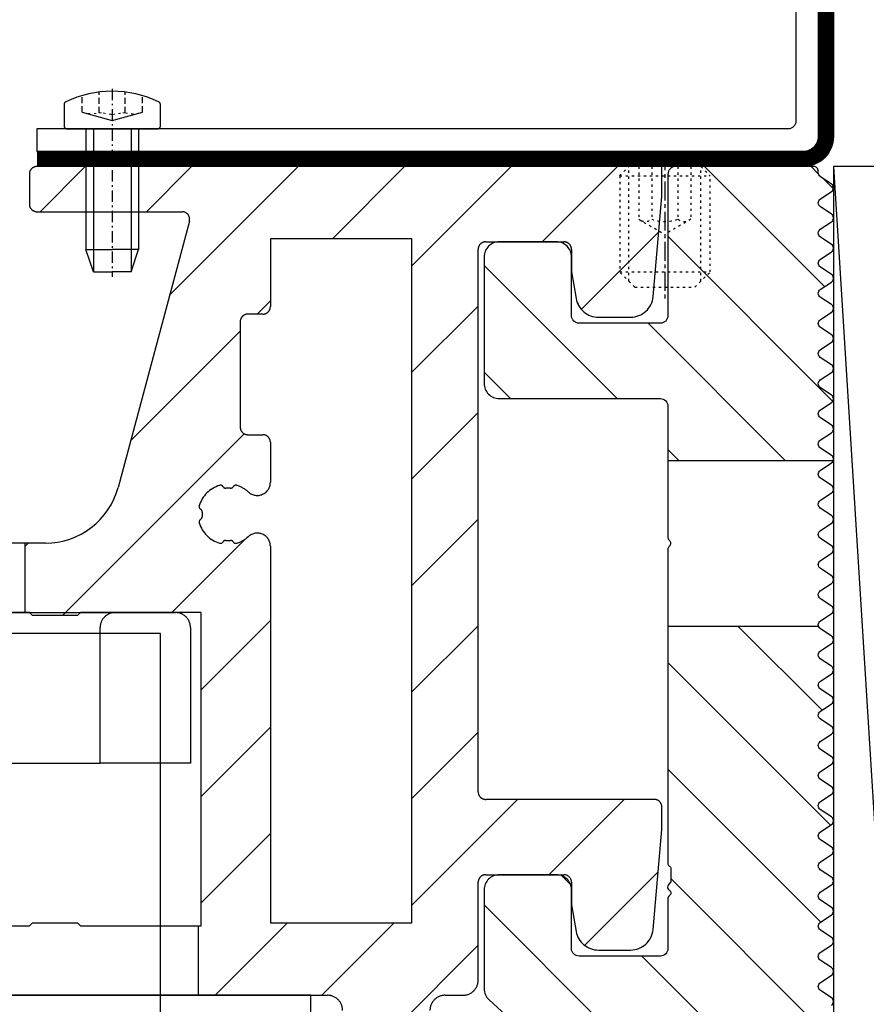
# Model space of a CAD drawing. Units: millimetres. Extents: x -3 to 1183, y 764 to 1931.
# Drawn here: x 869 to 925, y 1658 to 1724 of the extents above; entities that cross this region are included whole.
import ezdxf

# ---------------------------------------------------------------- set-up
doc = ezdxf.new("R2010")
doc.units = ezdxf.units.MM
for name, pattern in [('AM_DIN_G_W050', [13.75, 9.75, -1.5, 1, -1.5]), ('AUSGEZOGEN', [2000.1, 2000, -0.1]), ('CENTER', [50.8, 31.75, -6.35, 6.35, -6.35]), ('HIDDEN', [9.525, 6.35, -3.175]), ('MITTE', [2, 1.25, -0.25, 0.25, -0.25]), ('PUNKT', [0.4, 0.15, -0.25]), ('STRICHLINIE', [0.6, 0.4, -0.2]), ('STRICHPUNKT2', [1.3, 0.75, -0.25, 0.05, -0.25])]:
    doc.linetypes.add(name, pattern=pattern)
for name, color, linetype in [('-ALU', 2, 'AUSGEZOGEN'), ('-BAU', 1, 'AUSGEZOGEN'), ('-FOLIE', 30, 'Continuous'), ('-GUMMI', 30, 'AUSGEZOGEN'), ('-PROFILAUSSENKANTE', 4, 'Continuous'), ('-PROFILAUSSENKANTET', 4, 'Continuous'), ('KONTUR', 7, 'Continuous'), ('LTGESTR035', 1, 'STRICHLINIE'), ('LTPUNKT035', 1, 'PUNKT'), ('LTSTRPKT035', 1, 'STRICHPUNKT2'), ('NEBENANSICHT', 1, 'CENTER'), ('SCHRAFF', 1, 'Continuous'), ('SCHRAUBE', 1, 'Continuous'), ('UMRISS035', 1, 'Continuous')]:
    doc.layers.add(name, color=color, linetype=linetype)
for name, color, linetype, lineweight in [('AM_4N', 3, 'Continuous', 25), ('AM_7N', 4, 'AM_DIN_G_W050', 25), ('AM_INV', 253, 'Continuous', 0)]:
    doc.layers.add(name, color=color, linetype=linetype, lineweight=lineweight)
pattern_1 = [(135, (-21312.559, -13125.4574), (-3.5355339, -3.5355339), [])]

# ---------------------------------------------------------------- blocks, each defined once
blk = doc.blocks.new('B1')
at = {"layer": '-PROFILAUSSENKANTE'}
h = blk.add_hatch(dxfattribs=at)
h.set_pattern_fill('_U', color=256, scale=5, angle=135, style=0, pattern_type=0)
h.set_pattern_definition(pattern_1)
edge = h.paths.add_edge_path()
edge.add_line((9.3, -14.5), (20.298, -14.5))
edge.add_arc((20.01, -14.416), 0.3, 343.80114, 416)
edge.add_line((20.177, -14.168), (19.432, -13.665))
edge.add_arc((19.6, -13.416), 0.3, 124, 236, ccw=False)
edge.add_line((19.432, -13.168), (20.177, -12.665))
edge.add_arc((20.01, -12.416), 0.3, 304, 416)
edge.add_line((20.177, -12.168), (19.432, -11.665))
edge.add_arc((19.6, -11.416), 0.3, 124, 236, ccw=False)
edge.add_line((19.432, -11.168), (20.177, -10.665))
edge.add_arc((20.01, -10.416), 0.3, 304, 416)
edge.add_line((20.177, -10.168), (19.432, -9.665))
edge.add_arc((19.6, -9.416), 0.3, 124, 236, ccw=False)
edge.add_line((19.432, -9.168), (20.177, -8.665))
edge.add_arc((20.01, -8.416), 0.3, 304, 416)
edge.add_line((20.177, -8.168), (19.432, -7.665))
edge.add_arc((19.6, -7.416), 0.3, 124, 236, ccw=False)
edge.add_line((19.432, -7.168), (20.177, -6.665))
edge.add_arc((20.01, -6.416), 0.3, 304, 416)
edge.add_line((20.177, -6.168), (19.432, -5.665))
edge.add_arc((19.6, -5.416), 0.3, 124, 236, ccw=False)
edge.add_line((19.432, -5.168), (20.177, -4.665))
edge.add_arc((20.01, -4.416), 0.3, 304, 416)
edge.add_line((20.177, -4.168), (19.432, -3.665))
edge.add_arc((19.6, -3.416), 0.3, 124, 236, ccw=False)
edge.add_line((19.432, -3.168), (20.177, -2.665))
edge.add_arc((20.01, -2.416), 0.3, 304, 416)
edge.add_line((20.177, -2.168), (19.432, -1.665))
edge.add_arc((19.6, -1.416), 0.3, 124, 236, ccw=False)
edge.add_line((19.432, -1.168), (20.177, -0.665))
edge.add_arc((20.01, -0.416), 0.3, 304, 416)
edge.add_line((20.177, -0.168), (19.432, 0.335))
edge.add_arc((19.6, 0.584), 0.3, 124, 236, ccw=False)
edge.add_line((19.432, 0.832), (20.177, 1.335))
edge.add_arc((20.01, 1.584), 0.3, 304, 416)
edge.add_line((20.177, 1.832), (19.432, 2.335))
edge.add_arc((19.6, 2.584), 0.3, 124, 236, ccw=False)
edge.add_line((19.432, 2.832), (20.177, 3.335))
edge.add_arc((20.01, 3.584), 0.3, 304, 416)
edge.add_line((20.177, 3.832), (19.432, 4.335))
edge.add_arc((19.6, 4.584), 0.3, 180, 236, ccw=False)
edge.add_line((19.3, 4.584), (19.3, 4.7))
edge.add_arc((19, 4.7), 0.3, 0, 90)
edge.add_line((19, 5), (9.8, 5))
edge.add_arc((9.8, 4.5), 0.5, 90, 180)
edge.add_line((9.3, 4.5), (9.3, -4.9))
edge.add_arc((8.8, -4.9), 0.5, -90, 0, ccw=False)
edge.add_line((8.8, -5.4), (3.4, -5.4))
edge.add_arc((3.4, -4.9), 0.5, 180, 270, ccw=False)
edge.add_line((2.9, -4.9), (2.9, -1))
edge.add_arc((1.9, -1), 1, 0, 90)
edge.add_line((1.9, 0), (-1.9, 0))
edge.add_arc((-1.9, -1), 1, 90, 180)
edge.add_line((-2.9, -1), (-2.9, -9.4))
edge.add_arc((-1.9, -9.4), 1, 180, 270)
edge.add_line((-1.9, -10.4), (8.8, -10.4))
edge.add_arc((8.8, -10.9), 0.5, 0, 90, ccw=False)
edge.add_line((9.3, -10.9), (9.3, -14.5))
h = blk.add_hatch(dxfattribs=at)
h.set_pattern_fill('_U', color=256, scale=5, angle=135, style=0, pattern_type=0)
h.set_pattern_definition(pattern_1)
edge = h.paths.add_edge_path()
edge.add_line((9.3, -70), (19.929, -70))
edge.add_line((19.929, -70), (19.432, -69.665))
edge.add_arc((19.6, -69.416), 0.3, 124, 236, ccw=False)
edge.add_line((19.432, -69.168), (20.177, -68.665))
edge.add_arc((20.01, -68.416), 0.3, 304, 416)
edge.add_line((20.177, -68.168), (19.432, -67.665))
edge.add_arc((19.6, -67.416), 0.3, 124, 236, ccw=False)
edge.add_line((19.432, -67.168), (20.177, -66.665))
edge.add_arc((20.01, -66.416), 0.3, 304, 416)
edge.add_line((20.177, -66.168), (19.432, -65.665))
edge.add_arc((19.6, -65.416), 0.3, 124, 236, ccw=False)
edge.add_line((19.432, -65.168), (20.177, -64.665))
edge.add_arc((20.01, -64.416), 0.3, 304, 416)
edge.add_line((20.177, -64.168), (19.432, -63.665))
edge.add_arc((19.6, -63.416), 0.3, 124, 236, ccw=False)
edge.add_line((19.432, -63.168), (20.177, -62.665))
edge.add_arc((20.01, -62.416), 0.3, 304, 416)
edge.add_line((20.177, -62.168), (19.432, -61.665))
edge.add_arc((19.6, -61.416), 0.3, 124, 236, ccw=False)
edge.add_line((19.432, -61.168), (20.177, -60.665))
edge.add_arc((20.01, -60.416), 0.3, 304, 416)
edge.add_line((20.177, -60.168), (19.432, -59.665))
edge.add_arc((19.6, -59.416), 0.3, 124, 236, ccw=False)
edge.add_line((19.432, -59.168), (20.177, -58.665))
edge.add_arc((20.01, -58.416), 0.3, 304, 416)
edge.add_line((20.177, -58.168), (19.432, -57.665))
edge.add_arc((19.6, -57.416), 0.3, 124, 236, ccw=False)
edge.add_line((19.432, -57.168), (20.177, -56.665))
edge.add_arc((20.01, -56.416), 0.3, 304, 416)
edge.add_line((20.177, -56.168), (19.432, -55.665))
edge.add_arc((19.6, -55.416), 0.3, 124, 236, ccw=False)
edge.add_line((19.432, -55.168), (20.177, -54.665))
edge.add_arc((20.01, -54.416), 0.3, 304, 416)
edge.add_line((20.177, -54.168), (19.432, -53.665))
edge.add_arc((19.6, -53.416), 0.3, 124, 236, ccw=False)
edge.add_line((19.432, -53.168), (20.177, -52.665))
edge.add_arc((20.01, -52.416), 0.3, 304, 416)
edge.add_line((20.177, -52.168), (19.432, -51.665))
edge.add_arc((19.6, -51.416), 0.3, 124, 236, ccw=False)
edge.add_line((19.432, -51.168), (20.177, -50.665))
edge.add_arc((20.01, -50.416), 0.3, 304, 416)
edge.add_line((20.177, -50.168), (19.432, -49.665))
edge.add_arc((19.6, -49.416), 0.3, 124, 236, ccw=False)
edge.add_line((19.432, -49.168), (20.177, -48.665))
edge.add_arc((20.01, -48.416), 0.3, 304, 416)
edge.add_line((20.177, -48.168), (19.432, -47.665))
edge.add_arc((19.6, -47.416), 0.3, 124, 236, ccw=False)
edge.add_line((19.432, -47.168), (20.177, -46.665))
edge.add_arc((20.01, -46.416), 0.3, 304, 416)
edge.add_line((20.177, -46.168), (19.432, -45.665))
edge.add_arc((19.6, -45.416), 0.3, 124, 236, ccw=False)
edge.add_line((19.432, -45.168), (20.177, -44.665))
edge.add_arc((20.01, -44.416), 0.3, 304, 416)
edge.add_line((20.177, -44.168), (19.432, -43.665))
edge.add_arc((19.6, -43.416), 0.3, 124, 236, ccw=False)
edge.add_line((19.432, -43.168), (20.177, -42.665))
edge.add_arc((20.01, -42.416), 0.3, 304, 416)
edge.add_line((20.177, -42.168), (19.432, -41.665))
edge.add_arc((19.6, -41.416), 0.3, 124, 236, ccw=False)
edge.add_line((19.432, -41.168), (20.177, -40.665))
edge.add_arc((20.01, -40.416), 0.3, 304, 416)
edge.add_line((20.177, -40.168), (19.432, -39.665))
edge.add_arc((19.6, -39.416), 0.3, 124, 236, ccw=False)
edge.add_line((19.432, -39.168), (20.177, -38.665))
edge.add_arc((20.01, -38.416), 0.3, 304, 416)
edge.add_line((20.177, -38.168), (19.432, -37.665))
edge.add_arc((19.6, -37.416), 0.3, 124, 236, ccw=False)
edge.add_line((19.432, -37.168), (20.177, -36.665))
edge.add_arc((20.01, -36.416), 0.3, 304, 416)
edge.add_line((20.177, -36.168), (19.432, -35.665))
edge.add_arc((19.6, -35.416), 0.3, 124, 236, ccw=False)
edge.add_line((19.432, -35.168), (20.177, -34.665))
edge.add_arc((20.01, -34.416), 0.3, 304, 416)
edge.add_line((20.177, -34.168), (19.432, -33.665))
edge.add_arc((19.6, -33.416), 0.3, 124, 236, ccw=False)
edge.add_line((19.432, -33.168), (20.177, -32.665))
edge.add_arc((20.01, -32.416), 0.3, 304, 416)
edge.add_line((20.177, -32.168), (19.432, -31.665))
edge.add_arc((19.6, -31.416), 0.3, 124, 236, ccw=False)
edge.add_line((19.432, -31.168), (20.177, -30.665))
edge.add_arc((20.01, -30.416), 0.3, 304, 416)
edge.add_line((20.177, -30.168), (19.432, -29.665))
edge.add_arc((19.6, -29.416), 0.3, 124, 236, ccw=False)
edge.add_line((19.432, -29.168), (20.177, -28.665))
edge.add_arc((20.01, -28.416), 0.3, 304, 416)
edge.add_line((20.177, -28.168), (19.432, -27.665))
edge.add_arc((19.6, -27.416), 0.3, 124, 236, ccw=False)
edge.add_line((19.432, -27.168), (20.177, -26.665))
edge.add_arc((20.01, -26.416), 0.3, 304, 416)
edge.add_line((20.177, -26.168), (19.432, -25.665))
edge.add_arc((19.6, -25.416), 0.3, 196.19886, 236, ccw=False)
edge.add_line((19.312, -25.5), (9.3, -25.5))
edge.add_line((9.3, -25.5), (9.3, -41.234))
edge.add_arc((9.499, -41.253), 0.2, 174.58874, 238.95561)
edge.add_arc((9.3, -41.6), 0.2, 0, 61.32495, ccw=False)
edge.add_line((9.5, -41.6), (9.5, -42.483))
edge.add_line((9.5, -42.483), (9.359, -42.624))
edge.add_arc((9.5, -42.766), 0.2, 135, 180)
edge.add_arc((9.484, -42.845), 0.2, 156.72937, 242.31948)
edge.add_arc((9.3, -43.2), 0.2, -45, 62.99244, ccw=False)
edge.add_line((9.441, -43.341), (9.359, -43.424))
edge.add_arc((9.5, -43.566), 0.2, 135, 180)
edge.add_line((9.3, -43.566), (9.3, -46.9))
edge.add_arc((8.8, -46.9), 0.5, -90, 0, ccw=False)
edge.add_line((8.8, -47.4), (3.4, -47.4))
edge.add_arc((3.4, -46.9), 0.5, 180, 270, ccw=False)
edge.add_line((2.9, -46.9), (2.9, -43))
edge.add_arc((1.9, -43), 1, 0, 90)
edge.add_line((1.9, -42), (-1.9, -42))
edge.add_arc((-1.9, -43), 1, 90, 180)
edge.add_line((-2.9, -43), (-2.9, -49.562))
edge.add_arc((-1.9, -49.562), 1, 180, 227.29061)
edge.add_line((-2.578, -50.297), (-0.622, -52.103))
edge.add_arc((-1.3, -52.838), 1, 0, 47.29061, ccw=False)
edge.add_line((-0.3, -52.838), (-0.3, -53.9))
edge.add_arc((0.8, -53.9), 1.1, 180, 270)
edge.add_line((0.8, -55), (2.1, -55))
edge.add_arc((2.1, -54.8), 0.2, 270, 360)
edge.add_line((2.3, -54.8), (2.3, -52.9))
edge.add_arc((2.8, -52.9), 0.5, 90, 180, ccw=False)
edge.add_line((2.8, -52.4), (8.8, -52.4))
edge.add_arc((8.8, -52.9), 0.5, 0, 90, ccw=False)
edge.add_line((9.3, -52.9), (9.3, -65.5))
edge.add_arc((8.8, -65.5), 0.5, -90, 0, ccw=False)
edge.add_line((8.8, -66), (2.8, -66))
edge.add_arc((2.8, -65.5), 0.5, 180, 270, ccw=False)
edge.add_line((2.3, -65.5), (2.3, -63.6))
edge.add_arc((2.1, -63.6), 0.2, 0, 90)
edge.add_line((2.1, -63.4), (0.7, -63.4))
edge.add_arc((0.7, -64.4), 1, 90, 180)
edge.add_line((-0.3, -64.4), (-0.3, -67.6))
edge.add_arc((0.7, -67.6), 1, 180, 270)
edge.add_line((0.7, -68.6), (9, -68.6))
edge.add_arc((9, -68.9), 0.3, 0, 90, ccw=False)
edge.add_line((9.3, -68.9), (9.3, -70))
edge = h.paths.add_edge_path()
edge.add_line((19.929, -148), (8.29, -148))
edge.add_arc((8.59, -147.996), 0.3, 180.70507, 236)
edge.add_line((8.423, -148.245), (9.168, -148.748))
edge.add_arc((9, -148.996), 0.3, -56, 56, ccw=False)
edge.add_line((9.168, -149.245), (8.423, -149.748))
edge.add_arc((8.59, -149.996), 0.3, 124, 236)
edge.add_line((8.423, -150.245), (9.168, -150.748))
edge.add_arc((9, -150.996), 0.3, -56, 56, ccw=False)
edge.add_line((9.168, -151.245), (8.423, -151.748))
edge.add_arc((8.59, -151.996), 0.3, 124, 236)
edge.add_line((8.423, -152.245), (9.168, -152.748))
edge.add_arc((9, -152.996), 0.3, -0.09182, 56, ccw=False)
edge.add_arc((11.3, -153), 2, 179.90818, 270)
edge.add_line((11.3, -155), (18.8, -155))
edge.add_arc((18.8, -154.5), 0.5, 270, 360)
edge.add_line((19.3, -154.5), (19.3, -153.416))
edge.add_arc((19.6, -153.416), 0.3, 124, 180, ccw=False)
edge.add_line((19.432, -153.168), (20.177, -152.665))
edge.add_arc((20.01, -152.416), 0.3, 304, 416)
edge.add_line((20.177, -152.168), (19.432, -151.665))
edge.add_arc((19.6, -151.416), 0.3, 124, 236, ccw=False)
edge.add_line((19.432, -151.168), (20.177, -150.665))
edge.add_arc((20.01, -150.416), 0.3, 304, 416)
edge.add_line((20.177, -150.168), (19.432, -149.665))
edge.add_arc((19.6, -149.416), 0.3, 124, 236, ccw=False)
edge.add_line((19.432, -149.168), (20.177, -148.665))
edge.add_arc((20.01, -148.416), 0.3, 304, 416)
edge.add_line((20.177, -148.168), (19.929, -148))
edge = h.paths.add_edge_path()
edge.add_line((8.29, -118), (19.929, -118))
edge.add_line((19.929, -118), (19.432, -117.665))
edge.add_arc((19.6, -117.416), 0.3, 124, 236, ccw=False)
edge.add_line((19.432, -117.168), (20.177, -116.665))
edge.add_arc((20.01, -116.416), 0.3, 304, 416)
edge.add_line((20.177, -116.168), (19.432, -115.665))
edge.add_arc((19.6, -115.416), 0.3, 124, 236, ccw=False)
edge.add_line((19.432, -115.168), (20.177, -114.665))
edge.add_arc((20.01, -114.416), 0.3, 304, 416)
edge.add_line((20.177, -114.168), (19.432, -113.665))
edge.add_arc((19.6, -113.416), 0.3, 124, 236, ccw=False)
edge.add_line((19.432, -113.168), (20.177, -112.665))
edge.add_arc((20.01, -112.416), 0.3, 304, 416)
edge.add_line((20.177, -112.168), (19.432, -111.665))
edge.add_arc((19.6, -111.416), 0.3, 124, 236, ccw=False)
edge.add_line((19.432, -111.168), (20.177, -110.665))
edge.add_arc((20.01, -110.416), 0.3, 304, 416)
edge.add_line((20.177, -110.168), (19.432, -109.665))
edge.add_arc((19.6, -109.416), 0.3, 124, 236, ccw=False)
edge.add_line((19.432, -109.168), (20.177, -108.665))
edge.add_arc((20.01, -108.416), 0.3, 304, 416)
edge.add_line((20.177, -108.168), (19.432, -107.665))
edge.add_arc((19.6, -107.416), 0.3, 124, 236, ccw=False)
edge.add_line((19.432, -107.168), (20.177, -106.665))
edge.add_arc((20.01, -106.416), 0.3, 304, 416)
edge.add_line((20.177, -106.168), (19.432, -105.665))
edge.add_arc((19.6, -105.416), 0.3, 124, 236, ccw=False)
edge.add_line((19.432, -105.168), (20.177, -104.665))
edge.add_arc((20.01, -104.416), 0.3, 304, 416)
edge.add_line((20.177, -104.168), (19.432, -103.665))
edge.add_arc((19.6, -103.416), 0.3, 124, 236, ccw=False)
edge.add_line((19.432, -103.168), (20.177, -102.665))
edge.add_arc((20.01, -102.416), 0.3, 304, 416)
edge.add_line((20.177, -102.168), (19.432, -101.665))
edge.add_arc((19.6, -101.416), 0.3, 124, 236, ccw=False)
edge.add_line((19.432, -101.168), (20.177, -100.665))
edge.add_arc((20.01, -100.416), 0.3, 304, 416)
edge.add_line((20.177, -100.168), (19.929, -100))
edge.add_line((19.929, -100), (8.29, -100))
edge.add_arc((8.59, -99.996), 0.3, 180.70506, 236)
edge.add_line((8.423, -100.245), (9.168, -100.748))
edge.add_arc((9, -100.996), 0.3, -56, 56, ccw=False)
edge.add_line((9.168, -101.245), (8.423, -101.748))
edge.add_arc((8.59, -101.996), 0.3, 124, 236)
edge.add_line((8.423, -102.245), (9.168, -102.748))
edge.add_arc((9, -102.996), 0.3, -56, 56, ccw=False)
edge.add_line((9.168, -103.245), (8.423, -103.748))
edge.add_arc((8.59, -103.996), 0.3, 124, 236)
edge.add_line((8.423, -104.245), (9.168, -104.748))
edge.add_arc((9, -104.996), 0.3, -56, 56, ccw=False)
edge.add_line((9.168, -105.245), (8.423, -105.748))
edge.add_arc((8.59, -105.996), 0.3, 124, 236)
edge.add_line((8.423, -106.245), (9.168, -106.748))
edge.add_arc((9, -106.996), 0.3, -56, 56, ccw=False)
edge.add_line((9.168, -107.245), (8.423, -107.748))
edge.add_arc((8.59, -107.996), 0.3, 124, 236)
edge.add_line((8.423, -108.245), (9.168, -108.748))
edge.add_arc((9, -108.996), 0.3, -56, 56, ccw=False)
edge.add_line((9.168, -109.245), (8.423, -109.748))
edge.add_arc((8.59, -109.996), 0.3, 124, 236)
edge.add_line((8.423, -110.245), (9.168, -110.748))
edge.add_arc((9, -110.996), 0.3, -56, 56, ccw=False)
edge.add_line((9.168, -111.245), (8.423, -111.748))
edge.add_arc((8.59, -111.996), 0.3, 124, 236)
edge.add_line((8.423, -112.245), (9.168, -112.748))
edge.add_arc((9, -112.996), 0.3, -56, 56, ccw=False)
edge.add_line((9.168, -113.245), (8.423, -113.748))
edge.add_arc((8.59, -113.996), 0.3, 124, 236)
edge.add_line((8.423, -114.245), (9.168, -114.748))
edge.add_arc((9, -114.996), 0.3, -56, 56, ccw=False)
edge.add_line((9.168, -115.245), (8.423, -115.748))
edge.add_arc((8.59, -115.996), 0.3, 124, 236)
edge.add_line((8.423, -116.245), (9.168, -116.748))
edge.add_arc((9, -116.996), 0.3, -56, 56, ccw=False)
edge.add_line((9.168, -117.245), (8.423, -117.748))
edge.add_arc((8.59, -117.996), 0.3, 124, 180.70506)
blk.add_lwpolyline([(20.168, -50.665, 0.531709), (20.168, -50.168), (19.423, -49.665, -0.531709), (19.423, -49.168), (20.168, -48.665, 0.531709), (20.168, -48.168), (19.423, -47.665, -0.531709), (19.423, -47.168), (20.168, -46.665, 0.531709), (20.168, -46.168), (19.423, -45.665, -0.531709), (19.423, -45.168), (20.168, -44.665, 0.531709), (20.168, -44.168), (19.423, -43.665, -0.531709), (19.423, -43.168), (20.168, -42.665, 0.531709), (20.168, -42.168), (19.423, -41.665, -0.531709), (19.423, -41.168), (20.168, -40.665, 0.531709), (20.168, -40.168), (19.423, -39.665, -0.531709), (19.423, -39.168), (20.168, -38.665, 0.531709), (20.168, -38.168), (19.423, -37.665, -0.531709), (19.423, -37.168), (20.168, -36.665, 0.531709), (20.168, -36.168), (19.423, -35.665, -0.531709), (19.423, -35.168), (20.168, -34.665, 0.531709), (20.168, -34.168), (19.423, -33.665, -0.531709), (19.423, -33.168), (20.168, -32.665, 0.531709), (20.168, -32.168), (19.423, -31.665, -0.531709), (19.423, -31.168), (20.168, -30.665, 0.531709), (20.168, -30.168), (19.423, -29.665, -0.531709), (19.423, -29.168), (20.168, -28.665, 0.531709), (20.168, -28.168), (19.423, -27.665, -0.531709), (19.423, -27.168), (20.168, -26.665, 0.531709), (20.168, -26.168), (19.423, -25.665, -0.531709), (19.423, -25.168), (20.168, -24.665, 0.531709), (20.168, -24.168), (19.423, -23.665, -0.531709), (19.423, -23.168), (20.168, -22.665, 0.531709), (20.168, -22.168), (19.423, -21.665, -0.531709), (19.423, -21.168), (20.168, -20.665, 0.531709), (20.168, -20.168), (19.423, -19.665, -0.531709), (19.423, -19.168), (20.168, -18.665, 0.531709), (20.168, -18.168), (19.423, -17.665, -0.531709), (19.423, -17.168), (20.168, -16.665, 0.531709), (20.168, -16.168), (19.423, -15.665, -0.531709), (19.423, -15.168), (20.168, -14.665, 0.531709), (20.168, -14.168), (19.423, -13.665, -0.531709), (19.423, -13.168), (20.168, -12.665, 0.531709), (20.168, -12.168), (19.423, -11.665, -0.531709), (19.423, -11.168), (20.168, -10.665, 0.531709), (20.168, -10.168), (19.423, -9.665, -0.531709), (19.423, -9.168), (20.168, -8.665, 0.531709), (20.168, -8.168), (19.423, -7.665, -0.531709), (19.423, -7.168), (20.168, -6.665, 0.531709), (20.168, -6.168), (19.423, -5.665, -0.531709), (19.423, -5.168), (20.168, -4.665, 0.531709), (20.168, -4.168), (19.423, -3.665, -0.531709), (19.423, -3.168), (20.168, -2.665, 0.531709), (20.168, -2.168), (19.423, -1.665, -0.531709), (19.423, -1.168), (20.168, -0.665, 0.531709), (20.168, -0.168), (19.423, 0.335, -0.531709), (19.423, 0.832), (20.168, 1.335, 0.531709), (20.168, 1.832), (19.423, 2.335, -0.531709), (19.423, 2.832), (20.168, 3.335, 0.531709), (20.168, 3.832), (19.423, 4.335, -0.249328), (19.29, 4.584), (19.29, 4.7, 0.414214), (18.99, 5), (9.8, 5, 0.414214), (9.3, 4.5), (9.3, -4.9, -0.414214), (8.8, -5.4), (3.4, -5.4, -0.414214), (2.9, -4.9), (2.9, -1, 0.414214), (1.9, 0), (-1.9, 0, 0.414214), (-2.9, -1), (-2.9, -9.4, 0.414214), (-1.9, -10.4), (8.8, -10.4, -0.414214), (9.3, -10.9), (9.3, -19.576, 0.198912), (9.388, -19.788, -0.414214), (9.388, -20.212, 0.198912), (9.3, -20.424), (9.3, -41.234, 0.288479), (9.396, -41.425, -0.274155), (9.5, -41.6), (9.5, -42.483), (9.359, -42.624, 0.198912), (9.3, -42.766, 0.391846), (9.391, -43.022, -0.509484), (9.441, -43.341), (9.359, -43.424, 0.198912), (9.3, -43.566), (9.3, -46.9, -0.414214), (8.8, -47.4), (3.4, -47.4, -0.414214), (2.9, -46.9), (2.9, -43, 0.414214), (1.9, -42), (-1.9, -42, 0.414214), (-2.9, -43), (-2.9, -49.562, 0.209324), (-2.578, -50.297), (-0.622, -52.103, -0.209324)], format="xyb", dxfattribs=at)
at = {"layer": '-PROFILAUSSENKANTET'}
for p, q in [((9.3, -14.5), (20.288, -14.5)), ((9.3, -25.5), (19.302, -25.5))]:
    blk.add_line(p, q, dxfattribs=at)
blk = doc.blocks.new('M6x8mm')
at = {"layer": 'AM_4N', "linetype": 'PUNKT'}
for p, q in [((-2.387, 0.386), (-2.387, 8)), ((2.387, 0.386), (2.387, 8))]:
    blk.add_line(p, q, dxfattribs=at)
at = {"layer": 'AM_7N', "linetype": 'MITTE'}
blk.add_line((0, 9), (0, -1), dxfattribs=at)
at = {"layer": 'SCHRAUBE', "linetype": 'PUNKT'}
for p, q in [((-3, 7.386), (-2.387, 8)), ((2.387, 8), (-2.387, 8)), ((-1.733, 8), (-1.733, 4.5)), ((-0.866, 8), (-0.866, 4.5)), ((0.866, 8), (0.866, 4.5)), ((1.732, 8), (1.732, 4.5)), ((2.387, 8), (3, 7.386)), ((-3, 7.386), (-3, 1)), ((-3, 7.386), (3, 7.386)), ((3, 1), (3, 7.386)), ((-1.733, 4.5), (0, 3.5)), ((1.732, 4.5), (0, 3.5)), ((-2, 0), (-3, 1)), ((-3, 1), (3, 1)), ((2, 0), (3, 1)), ((-2, 0), (2, 0))]:
    blk.add_line(p, q, dxfattribs=at)
for centre, radius, start, end in [((-1.299, 5.057), 0.705, 247.87888, 307.87888), ((0, 6.95), 2.599, 250.52878, 289.47122), ((1.299, 5.057), 0.705, 232.12112, 292.12112)]:
    blk.add_arc(centre, radius, start, end, dxfattribs=at)
blk = doc.blocks.new('Abflussstutzen')
at = {"layer": '-ALU'}
for points in [[(24.999, -45), (24.999, 24), (-25.001, 24), (-25.001, -45)], [(-35.001, -5), (34.999, -5), (34.999, 0), (-35.001, 0)]]:
    blk.add_lwpolyline(points, close=True, dxfattribs=at)
at = {"layer": '-GUMMI'}
blk.add_line((-22.001, 25.4), (25.999, 25.4), dxfattribs=at)
for points in [[(-21.001, 15.4), (-27.001, 15.4), (-27.001, 24.4, -0.414214), (-26.001, 25.4), (-22.001, 25.4, -0.414214), (-21.001, 24.4), (-21.001, 15.4), (20.999, 15.4)], [(25.999, 25.4, -0.414214), (26.999, 24.4), (26.999, 15.4), (20.999, 15.4), (20.999, 24.4, -0.414214), (21.999, 25.4)]]:
    blk.add_lwpolyline(points, format="xyb", dxfattribs=at)
blk = doc.blocks.new('AC_Grundprofil gebohrt')
at = {"layer": '-ALU'}
h = blk.add_hatch(dxfattribs=at)
h.set_pattern_fill('_U', color=256, scale=5, angle=45, style=0, pattern_type=0)
h.set_pattern_definition([(45, (-2089.487, -1659), (-3.535534, 3.535534), [])])
edge = h.paths.add_edge_path()
edge.add_line((113.697, 30), (113.697, 25.4))
edge.add_line((113.697, 25.4), (114, 25.4))
edge.add_line((114, 25.4), (114.2, 25.2))
edge.add_line((114.2, 25.2), (117.2, 25.2))
edge.add_line((117.2, 25.2), (117.4, 25.4))
edge.add_line((117.4, 25.4), (125.4, 25.4))
edge.add_line((125.4, 25.4), (125.4, 4.6))
edge.add_line((125.4, 4.6), (125.197, 4.6))
edge.add_line((125.197, 4.6), (125.197, 0))
edge.add_line((125.197, 0), (133.797, 0))
edge.add_arc((133.797, -1), 1, 0, 90, ccw=False)
edge.add_line((134.797, -1), (134.797, -2.796))
edge.add_arc((134.497, -2.796), 0.3, -56, 0, ccw=False)
edge.add_line((134.665, -3.045), (133.92, -3.548))
edge.add_arc((134.087, -3.796), 0.3, 124, 236)
edge.add_line((133.92, -4.045), (134.665, -4.548))
edge.add_arc((134.497, -4.796), 0.3, -56, 56, ccw=False)
edge.add_line((134.665, -5.045), (133.92, -5.548))
edge.add_arc((134.087, -5.796), 0.3, 124, 236)
edge.add_line((133.92, -6.045), (134.665, -6.548))
edge.add_arc((134.497, -6.796), 0.3, -56, 56, ccw=False)
edge.add_line((134.665, -7.045), (133.92, -7.548))
edge.add_arc((134.087, -7.796), 0.3, 124, 236)
edge.add_line((133.92, -8.045), (134.665, -8.548))
edge.add_arc((134.497, -8.796), 0.3, -56, 56, ccw=False)
edge.add_line((134.665, -9.045), (133.92, -9.548))
edge.add_arc((134.087, -9.796), 0.3, 124, 236)
edge.add_line((133.92, -10.045), (134.665, -10.548))
edge.add_arc((134.497, -10.796), 0.3, -56, 56, ccw=False)
edge.add_line((134.665, -11.045), (133.92, -11.548))
edge.add_arc((134.087, -11.796), 0.3, 124, 236)
edge.add_line((133.92, -12.045), (134.665, -12.548))
edge.add_arc((134.497, -12.796), 0.3, -56, 56, ccw=False)
edge.add_line((134.665, -13.045), (133.92, -13.548))
edge.add_arc((134.087, -13.796), 0.3, 124, 236)
edge.add_line((133.92, -14.045), (134.665, -14.548))
edge.add_arc((134.497, -14.796), 0.3, -56, 56, ccw=False)
edge.add_line((134.665, -15.045), (133.92, -15.548))
edge.add_arc((134.087, -15.796), 0.3, 124, 236)
edge.add_line((133.92, -16.045), (134.665, -16.548))
edge.add_arc((134.497, -16.796), 0.3, 0, 56, ccw=False)
edge.add_line((134.797, -16.796), (134.797, -17.5))
edge.add_arc((135.297, -17.5), 0.5, 180, 270)
edge.add_line((135.297, -18), (140.097, -18))
edge.add_arc((140.097, -17.5), 0.5, 270, 360)
edge.add_line((140.597, -17.5), (140.597, -9.663))
edge.add_arc((140.397, -9.663), 0.2, 0, 45)
edge.add_line((140.538, -9.521), (140.359, -9.341))
edge.add_arc((140.5, -9.2), 0.2, 135, 225, ccw=False)
edge.add_line((140.359, -9.059), (140.541, -8.876))
edge.add_arc((140.4, -8.734), 0.2, 315, 360)
edge.add_line((140.6, -8.734), (140.6, -1))
edge.add_arc((141.6, -1), 1, 90, 180, ccw=False)
edge.add_line((141.6, 0), (142.8, 0))
edge.add_arc((142.8, 1), 1, 270, 360)
edge.add_line((143.8, 1), (143.8, 7.5))
edge.add_arc((144.3, 7.5), 0.5, 90, 180, ccw=False)
edge.add_line((144.3, 8), (149.498, 8))
edge.add_arc((149.497, 7.497), 0.503, 0.3635, 89.84941, ccw=False)
edge.add_line((150, 7.5), (150, 5.997))
edge.add_line((150, 5.997), (150.309, 4.24))
edge.add_arc((151.786, 4.5), 1.5, 190, 270)
edge.add_line((151.786, 3), (153.924, 3))
edge.add_arc((153.924, 4.5), 1.5, 270, 355)
edge.add_line((155.418, 4.369), (156, 11))
edge.add_line((156, 11), (156, 12.5))
edge.add_arc((155.5, 12.5), 0.5, 360, 450)
edge.add_line((155.5, 13), (144.3, 13))
edge.add_arc((144.3, 13.5), 0.5, 180, 270, ccw=False)
edge.add_line((143.8, 13.5), (143.8, 49.5))
edge.add_arc((144.3, 49.5), 0.5, 90, 180, ccw=False)
edge.add_line((144.3, 50), (149.5, 50))
edge.add_arc((149.5, 49.5), 0.5, 0, 90, ccw=False)
edge.add_line((150, 49.5), (150, 48))
edge.add_line((150, 48), (150.31, 46.24))
edge.add_arc((151.788, 46.5), 1.5, 190, 270)
edge.add_line((151.788, 45), (153.926, 45))
edge.add_arc((153.926, 46.5), 1.5, 270, 355)
edge.add_line((155.42, 46.369), (156, 53))
edge.add_line((156, 53), (156, 55))
edge.add_line((156, 55), (114.5, 55))
edge.add_arc((114.5, 54.5), 0.5, 90, 180)
edge.add_line((114, 54.5), (114, 52.5))
edge.add_arc((114.5, 52.5), 0.5, 180, 270)
edge.add_line((114.5, 52), (124.142, 52))
edge.add_arc((124.142, 51.5), 0.5, -15, 90, ccw=False)
edge.add_line((124.625, 51.371), (119.891, 33.706))
edge.add_arc((115.062, 35), 5, 270, 345, ccw=False)
edge.add_line((115.062, 30), (113.697, 30))
edge = h.paths.add_edge_path(flags=16)
edge.add_arc((126.69, 33.647), 0.2, 30.40353, 106.37797, ccw=False)
edge.add_arc((127.035, 33.849), 0.2, 210.40353, 274.81598)
edge.add_arc((127.198, 31.92), 1.736, 85.18402, 94.81598, ccw=False)
edge.add_arc((127.36, 33.849), 0.2, 265.18402, 329.59647)
edge.add_arc((127.705, 33.647), 0.2, 73.62203, 149.59647, ccw=False)
edge.add_arc((127.198, 31.92), 2, 47.62252, 73.62203, ccw=False)
edge.add_arc((129.131, 34.039), 0.868, 227.62252, 360)
edge.add_line((130, 34.039), (130, 36.702))
edge.add_arc((129.5, 36.702), 0.5, 0, 90)
edge.add_line((129.5, 37.202), (128.5, 37.203))
edge.add_arc((128.5, 37.703), 0.5, 180, 270, ccw=False)
edge.add_line((128, 37.703), (128, 44.703))
edge.add_arc((128.5, 44.703), 0.5, 90, 180, ccw=False)
edge.add_line((128.5, 45.203), (129.5, 45.202))
edge.add_arc((129.5, 45.702), 0.5, 270, 360)
edge.add_line((130, 45.702), (130, 50.202))
edge.add_line((130, 50.202), (139.4, 50.202))
edge.add_line((139.4, 50.202), (139.4, 4.8))
edge.add_line((139.4, 4.8), (130, 4.8))
edge.add_line((130, 4.8), (130, 29.801))
edge.add_arc((129.131, 29.801), 0.868, 0, 132.37748)
edge.add_arc((127.198, 31.92), 2, 286.37797, 312.37748, ccw=False)
edge.add_arc((127.705, 30.193), 0.2, 210.40353, 286.37797, ccw=False)
edge.add_arc((127.36, 29.991), 0.2, 30.40353, 94.81598)
edge.add_arc((127.198, 31.92), 1.736, 265.18402, 274.81598, ccw=False)
edge.add_arc((127.035, 29.991), 0.2, 85.18402, 149.59647)
edge.add_arc((126.69, 30.193), 0.2, 253.62203, 329.59647, ccw=False)
edge.add_arc((127.198, 31.92), 2, 196.37797, 253.62203, ccw=False)
edge.add_arc((125.471, 31.412), 0.2, 120.40353, 196.37797, ccw=False)
edge.add_arc((125.269, 31.757), 0.2, 300.40353, 364.81598)
edge.add_arc((127.198, 31.92), 1.736, 175.18402, 184.81598, ccw=False)
edge.add_arc((125.269, 32.083), 0.2, 355.18402, 419.59647)
edge.add_arc((125.471, 32.428), 0.2, 163.62203, 239.59647, ccw=False)
edge.add_arc((127.198, 31.92), 2, 106.37797, 163.62203, ccw=False)
for p, q in [((113.697, 30), (113.697, 25.4)), ((125.197, 4.6), (125.197, 0))]:
    blk.add_line(p, q, dxfattribs=at)
for points in [[(14.001, 0), (97.231, 0, 0.198912), (97.373, 0.059), (97.556, 0.241, -0.414214), (97.838, 0.241), (98.021, 0.059, 0.198912), (98.163, 0), (133.797, 0, -0.414214), (134.797, -1)], [(140.6, -1, -0.414214), (141.6, 0), (142.8, 0, 0.414214), (143.8, 1), (143.8, 7.5, -0.414214), (144.3, 8), (149.498, 8, -0.411588), (150, 7.5), (150, 5.997), (150.309, 4.24, 0.36397), (151.786, 3), (153.924, 3, 0.388879), (155.418, 4.369), (156, 11), (156, 12.5, 0.414214), (155.5, 13), (144.3, 13, -0.414214), (143.8, 13.5), (143.8, 49.5, -0.414214), (144.3, 50), (149.5, 50, -0.414214), (150, 49.5), (150, 48), (150.31, 46.24, 0.36397), (151.788, 45), (153.926, 45, 0.388879), (155.42, 46.369), (156, 53), (156, 55), (114.5, 55, 0.414214), (114, 54.5), (114, 52.5, 0.414214), (114.5, 52), (124.142, 52, -0.493145), (124.625, 51.371), (119.891, 33.706, -0.339454), (115.062, 30), (80.331, 30, -0.339454)]]:
    blk.add_lwpolyline(points, format="xyb", dxfattribs=at)
blk.add_lwpolyline([(126.634, 33.839, 0.255102), (125.279, 32.484, 0.344203), (125.37, 32.255, -0.288694), (125.468, 32.066, 0.042052), (125.468, 31.774, -0.288694), (125.37, 31.585, 0.344203), (125.279, 31.356, 0.255102), (126.634, 30.001, 0.344203), (126.863, 30.092, -0.288694), (127.052, 30.19, 0.042052), (127.344, 30.19, -0.288694), (127.533, 30.092, 0.344203), (127.762, 30.001, 0.113933), (128.546, 30.443, -0.651752), (130, 29.801), (130, 4.8), (139.4, 4.8), (139.4, 50.202), (130, 50.202), (130, 45.702, -0.414214), (129.5, 45.202), (128.5, 45.203, 0.414214), (128, 44.703), (128, 37.703, 0.414214), (128.5, 37.203), (129.5, 37.202, -0.414214), (130, 36.702), (130, 34.039, -0.651752), (128.546, 33.397, 0.113933), (127.762, 33.839, 0.344203), (127.533, 33.748, -0.288694), (127.344, 33.65, 0.042052), (127.052, 33.65, -0.288694), (126.863, 33.748, 0.344203)], format="xyb", close=True, dxfattribs=at)
blk.add_lwpolyline([(114.2, 4.8), (117.2, 4.8), (117.4, 4.6), (125.4, 4.6), (125.4, 25.4), (117.4, 25.4), (117.2, 25.2), (114.2, 25.2), (114, 25.4), (81.4, 25.4), (81.2, 25.2), (78.2, 25.2), (78, 25.4), (69.999, 25.4), (69.999, 4.6), (78, 4.6), (78.2, 4.8), (81.2, 4.8), (81.4, 4.6), (114, 4.6)], close=True, dxfattribs=at)
blk = doc.blocks.new('Schraube 1')
at = {"layer": 'LTGESTR035'}
for p, q in [((2319.58, 629.748), (2319.58, 630.858)), ((2320.721, 629.709), (2320.721, 631.096)), ((2322.442, 629.708), (2322.442, 631.096)), ((2323.583, 629.747), (2323.583, 630.857))]:
    blk.add_line(p, q, dxfattribs=at)
at = {"layer": 'LTPUNKT035', "color": 1, "linetype": 'PUNKT', "lineweight": 0}
for p, q in [((2320.721, 629.709), (2320.989, 629.704)), ((2322.442, 629.708), (2322.184, 629.703))]:
    blk.add_line(p, q, dxfattribs=at)
for centre, radius, start, end in [((2320.222, 631.84), 2.188, 252.92749, 283.17216), ((2321.83, 632.843), 3.249, 255.00013, 265.83459), ((2321.343, 632.842), 3.249, 274.43209, 284.99987), ((2322.94, 631.839), 2.188, 256.82784, 287.07251)]:
    blk.add_arc(centre, radius, start, end, dxfattribs=at)
at = {"layer": 'LTSTRPKT035'}
blk.add_line((2321.579, 631.309), (2321.579, 618.822), dxfattribs=at)
at = {"layer": 'NEBENANSICHT'}
for p, q in [((2318.379, 630.259), (2318.379, 628.848)), ((2324.779, 628.848), (2324.779, 630.259)), ((2318.579, 628.648), (2320.129, 628.648)), ((2320.229, 628.648), (2322.929, 628.648)), ((2322.929, 628.648), (2324.579, 628.648))]:
    blk.add_line(p, q, dxfattribs=at)
for centre, radius, start, end in [((2321.579, 624.049), 7.096, 64.25848, 115.76233), ((2318.579, 630.259), 0.2, 114.97878, 180), ((2324.579, 630.259), 0.2, 0, 65.77906), ((2318.579, 628.848), 0.2, 180, 270), ((2324.579, 628.848), 0.2, 270, 0)]:
    blk.add_arc(centre, radius, start, end, dxfattribs=at)
at = {"layer": 'SCHRAFF'}
for p, q in [((2319.58, 629.748), (2321.579, 629.205)), ((2321.579, 629.205), (2323.583, 629.747))]:
    blk.add_line(p, q, dxfattribs=at)
at = {"layer": 'SCHRAUBE'}
for p, q in [((2319.829, 628.648), (2319.829, 620.648)), ((2320.329, 628.648), (2320.329, 619.148)), ((2322.829, 628.648), (2322.829, 619.148)), ((2323.329, 628.648), (2323.329, 620.648)), ((2320.329, 619.148), (2319.829, 620.648)), ((2319.829, 620.648), (2321.579, 620.648)), ((2323.329, 620.648), (2321.579, 620.648)), ((2322.829, 619.148), (2323.329, 620.648)), ((2320.329, 619.148), (2321.579, 619.148)), ((2322.829, 619.148), (2321.579, 619.148))]:
    blk.add_line(p, q, dxfattribs=at)
at = {"layer": 'UMRISS035'}
blk.add_line((2320.129, 628.648), (2320.229, 628.648), dxfattribs=at)

msp = doc.modelspace()

# ---------------------------------------------------------------- linework, layer by layer
at = {"layer": '-ALU'}
for p, q in [((869.384, 1689), (869.384, 1684.4)), ((880.884, 1663.6), (880.884, 1659))]:
    msp.add_line(p, q, dxfattribs=at)
for points in [[(896.287, 1658, -0.414214), (897.287, 1659), (898.487, 1659, 0.414214), (899.487, 1660), (899.487, 1666.5, -0.414214), (899.987, 1667), (905.185, 1667, -0.411588), (905.687, 1666.5), (905.687, 1664.997), (905.996, 1663.24, 0.36397), (907.473, 1662), (909.611, 1662, 0.388879), (911.105, 1663.369), (911.687, 1670), (911.687, 1671.5, 0.414214), (911.187, 1672), (899.987, 1672, -0.414214), (899.487, 1672.5), (899.487, 1708.5, -0.414214), (899.987, 1709), (905.187, 1709, -0.414214), (905.687, 1708.5), (905.687, 1707), (905.998, 1705.24, 0.36397), (907.475, 1704), (909.613, 1704, 0.388879), (911.107, 1705.369), (911.687, 1712), (911.687, 1714), (870.187, 1714, 0.414214), (869.687, 1713.5), (869.687, 1711.5, 0.414214), (870.187, 1711), (879.829, 1711, -0.493145), (880.312, 1710.371), (875.579, 1692.706, -0.339454), (870.749, 1689), (836.019, 1689, -0.339454)], [(769.688, 1659), (852.919, 1659, 0.198912), (853.06, 1659.059), (853.243, 1659.241, -0.414214), (853.526, 1659.241), (853.709, 1659.059, 0.198912), (853.85, 1659), (889.484, 1659, -0.414214), (890.484, 1658)]]:
    msp.add_lwpolyline(points, format="xyb", dxfattribs=at)
msp.add_lwpolyline([(882.321, 1692.839, 0.255102), (880.966, 1691.484, 0.344203), (881.057, 1691.255, -0.288694), (881.155, 1691.066, 0.042052), (881.155, 1690.774, -0.288694), (881.057, 1690.585, 0.344203), (880.966, 1690.356, 0.255102), (882.321, 1689.001, 0.344203), (882.55, 1689.092, -0.288694), (882.739, 1689.19, 0.042052), (883.031, 1689.19, -0.288694), (883.22, 1689.092, 0.344203), (883.449, 1689.001, 0.113933), (884.233, 1689.443, -0.651752), (885.687, 1688.801), (885.687, 1663.8), (895.087, 1663.8), (895.087, 1709.202), (885.687, 1709.202), (885.687, 1704.702, -0.414214), (885.187, 1704.202), (884.187, 1704.203, 0.414214), (883.687, 1703.703), (883.687, 1696.703, 0.414214), (884.187, 1696.203), (885.187, 1696.202, -0.414214), (885.687, 1695.702), (885.687, 1693.039, -0.651752), (884.233, 1692.397, 0.113933), (883.449, 1692.839, 0.344203), (883.22, 1692.748, -0.288694), (883.031, 1692.65, 0.042052), (882.739, 1692.65, -0.288694), (882.55, 1692.748, 0.344203)], format="xyb", close=True, dxfattribs=at)
msp.add_lwpolyline([(869.887, 1663.8), (872.887, 1663.8), (873.087, 1663.6), (881.087, 1663.6), (881.087, 1684.4), (873.087, 1684.4), (872.887, 1684.2), (869.887, 1684.2), (869.687, 1684.4), (837.087, 1684.4), (836.887, 1684.2), (833.887, 1684.2), (833.687, 1684.4), (825.686, 1684.4), (825.686, 1663.6), (833.687, 1663.6), (833.887, 1663.8), (836.887, 1663.8), (837.087, 1663.6), (869.687, 1663.6)], close=True, dxfattribs=at)
at = {"layer": '-BAU'}
msp.add_lwpolyline([(923.084, 1554.001), (933.084, 1553.999), (933.084, 1713.998), (923.084, 1714)], close=True, dxfattribs=at)
msp.add_lwpolyline([(923.084, 1554.001), (933.084, 1713.998), (923.084, 1713.998), (933.084, 1553.999)], dxfattribs=at)
at = {"layer": '-FOLIE', "linetype": 'HIDDEN', "const_width": 1}
msp.add_lwpolyline([(922.584, 1754.441), (922.584, 1716, -0.414214), (921.084, 1714.5), (870.187, 1714.5)], format="xyb", dxfattribs=at)
at = {"layer": '-FOLIE'}
for points in [[(923.084, 1754.452), (923.084, 1716, -0.414214), (921.084, 1714), (870.187, 1714)], [(922.084, 1754.43), (922.084, 1716, -0.414214), (921.084, 1715), (870.187, 1715)]]:
    msp.add_lwpolyline(points, format="xyb", dxfattribs=at)
at = {"layer": 'AM_INV'}
msp.add_line((911.674, 1714), (912.074, 1714), dxfattribs=at)
at = {"layer": 'KONTUR'}
msp.add_lwpolyline([(921.084, 1715, 0.414214), (922.084, 1716), (922.084, 1749.4, 0.414214), (921.084, 1750.4), (905.084, 1750.4), (905.084, 1748.9), (920.084, 1748.9, -0.414214), (920.584, 1748.4), (920.584, 1717, -0.414214), (920.084, 1716.5), (870.187, 1716.5), (870.187, 1715)], format="xyb", close=True, dxfattribs=at)

# ---------------------------------------------------------------- block references
at = {"layer": '-ALU'}
for name, p in [('AC_Grundprofil gebohrt', (755.687, 1659)), ('Abflussstutzen', (853.384, 1659))]:
    msp.add_blockref(name, p, dxfattribs=at)
at = {"layer": '-PROFILAUSSENKANTE'}
msp.add_blockref('B1', (902.787, 1709), dxfattribs=at)
at = {"layer": 'SCHRAUBE'}
for name, p in [('Schraube 1', (-1446.393, 1087.852)), ('M6x8mm', (911.887, 1706))]:
    msp.add_blockref(name, p, dxfattribs=at)

doc.saveas('drawing.dxf')
